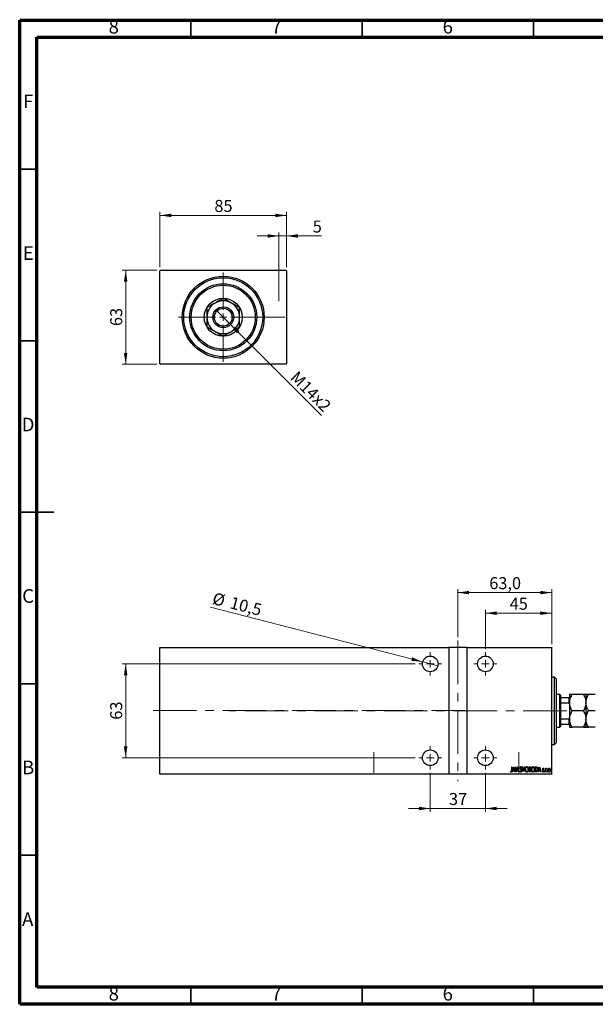
# Model space of a CAD drawing. Units: millimetres. Extents: x 15 to 415, y 5 to 292.
# Drawn here: x 15 to 183, y 5 to 292 of the extents above; entities that cross this region are included whole.
import ezdxf

# ---------------------------------------------------------------- set-up
doc = ezdxf.new("R2010")
doc.units = ezdxf.units.MM
doc.linetypes.add('CENTERX2', pattern=[20.32, 12.7, -2.54, 2.54, -2.54])
doc.styles.add('SLDTEXTSTYLE0', font='TXT', dxfattribs={"width": 0.75})
doc.dimstyles.new('SLDDIMSTYLE0', dxfattribs={"dimtxt": 3.5, "dimasz": 3.302, "dimexe": 0, "dimexo": 0.0625, "dimgap": 0.875, "dimtad": 1, "dimdec": 0, "dimlfac": 2.3, "dimrnd": 1e-09, "dimzin": 12, "dimdsep": 46, "dimtxsty": 'SLDTEXTSTYLE0', "dimsah": 1, "dimcen": 0.09, "dimadec": 0, "dimazin": 3, "dimtfac": 1, "dimtdec": 0, "dimtofl": 0, "dimtmove": 0, "dimatfit": 3, "dimfxl": 1, "dimfrac": 2, "dimtolj": 1, "dimtzin": 12, "dimarcsym": 0})
doc.dimstyles.new('SLDDIMSTYLE1', dxfattribs={"dimtxt": 3.5, "dimasz": 3.302, "dimexe": 0, "dimexo": 0.0625, "dimgap": 0.875, "dimtad": 1, "dimdec": 0, "dimlfac": 2.3, "dimrnd": 1e-09, "dimzin": 12, "dimdsep": 46, "dimtxsty": 'SLDTEXTSTYLE0', "dimsah": 1, "dimcen": 0.09, "dimadec": 0, "dimazin": 3, "dimtfac": 1, "dimtdec": 0, "dimtmove": 0, "dimatfit": 0, "dimfxl": 1, "dimfrac": 2, "dimtolj": 1, "dimtzin": 12, "dimarcsym": 0})
doc.dimstyles.new('SLDDIMSTYLE2', dxfattribs={"dimtxt": 3.5, "dimasz": 3.302, "dimexe": 0, "dimexo": 0.0625, "dimgap": 0.875, "dimtad": 1, "dimlfac": 2.3, "dimrnd": 1e-09, "dimzin": 12, "dimdsep": 46, "dimtxsty": 'SLDTEXTSTYLE0', "dimblk1": 'NONE', "dimsah": 1, "dimcen": 0, "dimadec": 0, "dimazin": 3, "dimtfac": 1, "dimtmove": 0, "dimatfit": 3, "dimldrblk": 'NONE', "dimfxl": 1, "dimfrac": 2, "dimtolj": 1, "dimtzin": 12, "dimarcsym": 0})
doc.dimstyles.new('SLDDIMSTYLE5', dxfattribs={"dimtxt": 3.5, "dimasz": 3.302, "dimexe": 0, "dimexo": 0.0625, "dimgap": 0.875, "dimtad": 1, "dimdec": 1, "dimlfac": 2.3, "dimrnd": 1e-09, "dimzin": 12, "dimdsep": 46, "dimtxsty": 'SLDTEXTSTYLE0', "dimsah": 1, "dimcen": 0.09, "dimadec": 0, "dimazin": 3, "dimtfac": 1, "dimtofl": 0, "dimtmove": 0, "dimatfit": 3, "dimfxl": 1, "dimfrac": 2, "dimtolj": 1, "dimtzin": 12, "dimarcsym": 0})
doc.dimstyles.new('SLDDIMSTYLE6', dxfattribs={"dimtxt": 3.5, "dimasz": 3.302, "dimexe": 0, "dimexo": 0.0625, "dimgap": 0.875, "dimtad": 1, "dimdec": 1, "dimlfac": 2.3, "dimrnd": 1e-09, "dimzin": 12, "dimdsep": 46, "dimtxsty": 'SLDTEXTSTYLE0', "dimblk1": 'NONE', "dimsah": 1, "dimcen": 0, "dimadec": 0, "dimazin": 3, "dimtfac": 1, "dimtdec": 1, "dimtmove": 0, "dimatfit": 3, "dimldrblk": 'NONE', "dimfxl": 1, "dimfrac": 2, "dimtolj": 1, "dimtzin": 12, "dimarcsym": 0})

# ---------------------------------------------------------------- blocks, each defined once
blk = doc.blocks.new('_D')
at = {"color": 7, "linetype": 'Continuous', "lineweight": 0}
for p, q in [((55.07, 219.06), (44.94, 219.06)), ((45.94, 191.67), (45.94, 219.06)), ((55.07, 191.67), (44.94, 191.67))]:
    blk.add_line(p, q, dxfattribs=at)
at = {"color": 7, "linetype": 'Continuous', "lineweight": 18}
for points in [[(45.94, 219.06), (45.43, 215.76), (46.45, 215.76)], [(45.94, 191.67), (46.45, 194.97), (45.43, 194.97)]]:
    blk.add_solid(points, dxfattribs=at)
at = {"color": 7, "linetype": 'Continuous', "lineweight": 18, "insert": (41.43, 202.78), "char_height": 3.5, "attachment_point": 1, "rotation": 90, "style": 'SLDTEXTSTYLE0'}
blk.add_mtext('63', dxfattribs=at)
blk = doc.blocks.new('_D_1')
at = {"color": 7, "linetype": 'Continuous', "lineweight": 0}
for p, q in [((55.94, 219.93), (55.94, 236.06)), ((92.9, 219.93), (92.9, 236.06)), ((55.94, 235.06), (92.9, 235.06))]:
    blk.add_line(p, q, dxfattribs=at)
at = {"color": 7, "linetype": 'Continuous', "lineweight": 18}
for points in [[(55.94, 235.06), (59.24, 234.55), (59.24, 235.57)], [(92.9, 235.06), (89.59, 235.57), (89.59, 234.55)]]:
    blk.add_solid(points, dxfattribs=at)
at = {"color": 7, "linetype": 'Continuous', "lineweight": 18, "insert": (71.83, 239.57), "char_height": 3.5, "attachment_point": 1, "style": 'SLDTEXTSTYLE0'}
blk.add_mtext('85', dxfattribs=at)
blk = doc.blocks.new('_D_2')
at = {"color": 7, "linetype": 'Continuous', "lineweight": 0}
for p, q in [((90.68, 210.06), (90.68, 230.06)), ((92.9, 219.93), (92.9, 230.06)), ((90.68, 229.06), (84.33, 229.06)), ((90.68, 229.06), (92.9, 229.06)), ((92.9, 229.06), (103.13, 229.06))]:
    blk.add_line(p, q, dxfattribs=at)
at = {"color": 7, "linetype": 'Continuous', "lineweight": 18}
for points in [[(90.68, 229.06), (87.38, 229.57), (87.38, 228.55)], [(92.9, 229.06), (96.2, 228.55), (96.2, 229.57)]]:
    blk.add_solid(points, dxfattribs=at)
at = {"color": 7, "linetype": 'Continuous', "lineweight": 18, "insert": (100.54, 233.57), "char_height": 3.5, "attachment_point": 1, "style": 'SLDTEXTSTYLE0'}
blk.add_mtext('5', dxfattribs=at)
blk = doc.blocks.new('_D_3')
at = {"color": 7, "linetype": 'Continuous', "lineweight": 0}
for q in [(72.4, 207.38), (103.08, 176.7)]:
    blk.add_line((76.43, 203.35), q, dxfattribs=at)
at = {"color": 7, "linetype": 'Continuous', "lineweight": 18}
blk.add_solid([(76.43, 203.35), (78.41, 200.66), (79.13, 201.37)], dxfattribs=at)
at = {"color": 7, "linetype": 'Continuous', "lineweight": 18, "insert": (96.17, 189.98), "char_height": 3.5, "attachment_point": 1, "rotation": 315, "style": 'SLDTEXTSTYLE0'}
blk.add_mtext('M14x2', dxfattribs=at)
blk = doc.blocks.new('_None')
blk = doc.blocks.new('SW_CENTERMARKSYMBOL_0')
at = {"color": 0, "linetype": 'Continuous', "lineweight": 18}
for p, q in [((0, 2.17), (0, 13.04)), ((-2.17, 0), (-13.04, 0)), ((0, 0), (-1.09, 0)), ((0, 0), (0, 1.09)), ((0, 0), (0, -1.09)), ((0, 0), (1.09, 0)), ((2.17, 0), (13.04, 0)), ((0, -2.17), (0, -13.04))]:
    blk.add_line(p, q, dxfattribs=at)
blk = doc.blocks.new('_D_15')
at = {"color": 7, "linetype": 'Continuous', "lineweight": 0}
for p, q in [((134.85, 72.52), (134.85, 61.1)), ((150.94, 72.52), (150.94, 61.1)), ((134.85, 62.1), (128.5, 62.1)), ((134.85, 62.1), (150.94, 62.1)), ((150.94, 62.1), (157.29, 62.1))]:
    blk.add_line(p, q, dxfattribs=at)
at = {"color": 7, "linetype": 'Continuous', "lineweight": 18}
for points in [[(134.85, 62.1), (131.55, 62.61), (131.55, 61.6)], [(150.94, 62.1), (154.24, 61.6), (154.24, 62.61)]]:
    blk.add_solid(points, dxfattribs=at)
at = {"color": 7, "linetype": 'Continuous', "lineweight": 18, "insert": (140.31, 66.62), "char_height": 3.5, "attachment_point": 1, "style": 'SLDTEXTSTYLE0'}
blk.add_mtext('37', dxfattribs=at)
blk = doc.blocks.new('_D_16')
at = {"color": 7, "linetype": 'Continuous', "lineweight": 0}
for p, q in [((130.48, 104.28), (44.94, 104.28)), ((45.94, 76.89), (45.94, 104.28)), ((130.48, 76.89), (44.94, 76.89))]:
    blk.add_line(p, q, dxfattribs=at)
at = {"color": 7, "linetype": 'Continuous', "lineweight": 18}
for points in [[(45.94, 104.28), (45.43, 100.98), (46.45, 100.98)], [(45.94, 76.89), (46.45, 80.19), (45.43, 80.19)]]:
    blk.add_solid(points, dxfattribs=at)
at = {"color": 7, "linetype": 'Continuous', "lineweight": 18, "insert": (41.43, 88), "char_height": 3.5, "attachment_point": 1, "rotation": 90, "style": 'SLDTEXTSTYLE0'}
blk.add_mtext('63', dxfattribs=at)
blk = doc.blocks.new('_D_17')
at = {"color": 7, "linetype": 'Continuous', "lineweight": 0}
for p, q in [((142.9, 112.06), (142.9, 126.06)), ((142.9, 125.06), (170.29, 125.06)), ((170.29, 110.06), (170.29, 126.06))]:
    blk.add_line(p, q, dxfattribs=at)
at = {"color": 7, "linetype": 'Continuous', "lineweight": 18}
for points in [[(142.9, 125.06), (146.2, 124.55), (146.2, 125.57)], [(170.29, 125.06), (166.99, 125.57), (166.99, 124.55)]]:
    blk.add_solid(points, dxfattribs=at)
at = {"color": 7, "linetype": 'Continuous', "lineweight": 18, "insert": (152.07, 129.57), "char_height": 3.5, "attachment_point": 1, "style": 'SLDTEXTSTYLE0'}
blk.add_mtext('63,0', dxfattribs=at)
blk = doc.blocks.new('_D_18')
at = {"color": 7, "linetype": 'Continuous', "lineweight": 0}
for p, q in [((150.94, 108.65), (150.94, 120.06)), ((150.94, 119.06), (170.29, 119.06)), ((170.29, 110.06), (170.29, 120.06))]:
    blk.add_line(p, q, dxfattribs=at)
at = {"color": 7, "linetype": 'Continuous', "lineweight": 18}
for points in [[(150.94, 119.06), (154.24, 118.55), (154.24, 119.57)], [(170.29, 119.06), (166.99, 119.57), (166.99, 118.55)]]:
    blk.add_solid(points, dxfattribs=at)
at = {"color": 7, "linetype": 'Continuous', "lineweight": 18, "insert": (158.03, 123.57), "char_height": 3.5, "attachment_point": 1, "style": 'SLDTEXTSTYLE0'}
blk.add_mtext('45', dxfattribs=at)
blk = doc.blocks.new('_D_19')
at = {"color": 7, "linetype": 'Continuous', "lineweight": 0}
for q in [(70.73, 120.83), (137.06, 103.71)]:
    blk.add_line((132.64, 104.85), q, dxfattribs=at)
at = {"color": 7, "linetype": 'Continuous', "lineweight": 18}
blk.add_solid([(132.64, 104.85), (129.57, 106.17), (129.32, 105.18)], dxfattribs=at)
at = {"color": 7, "linetype": 'Continuous', "lineweight": 18, "char_height": 3.5, "attachment_point": 1, "rotation": 345.5209, "style": 'SLDTEXTSTYLE0'}
for s, insert in [('%%c', (71.86, 125.2)), ('10,5', (76.99, 123.93))]:
    blk.add_mtext(s, dxfattribs=dict(at, insert=insert))
blk = doc.blocks.new('SW_CENTERMARKSYMBOL_3')
at = {"color": 0, "linetype": 'Continuous', "lineweight": 18}
for p, q in [((0, 2.17), (0, 3.37)), ((-2.17, 0), (-3.37, 0)), ((0, 0), (-1.09, 0)), ((0, 0), (0, 1.09)), ((0, 0), (0, -1.09)), ((0, 0), (1.09, 0)), ((2.17, 0), (3.37, 0)), ((0, -2.17), (0, -3.37))]:
    blk.add_line(p, q, dxfattribs=at)
blk = doc.blocks.new('SW_CENTERMARKSYMBOL_4')
at = {"color": 0, "linetype": 'Continuous', "lineweight": 18}
for p, q in [((0, 2.17), (0, 3.37)), ((-2.17, 0), (-3.37, 0)), ((0, 0), (-1.09, 0)), ((0, 0), (0, 1.09)), ((0, 0), (0, -1.09)), ((0, 0), (1.09, 0)), ((2.17, 0), (3.37, 0)), ((0, -2.17), (0, -3.37))]:
    blk.add_line(p, q, dxfattribs=at)
blk = doc.blocks.new('SW_CENTERMARKSYMBOL_5')
at = {"color": 0, "linetype": 'Continuous', "lineweight": 18}
for p, q in [((0, 2.17), (0, 3.37)), ((-2.17, 0), (-3.37, 0)), ((0, 0), (-1.09, 0)), ((0, 0), (0, 1.09)), ((0, 0), (0, -1.09)), ((0, 0), (1.09, 0)), ((2.17, 0), (3.37, 0)), ((0, -2.17), (0, -3.37))]:
    blk.add_line(p, q, dxfattribs=at)
blk = doc.blocks.new('SW_CENTERMARKSYMBOL_6')
at = {"color": 0, "linetype": 'Continuous', "lineweight": 18}
for p, q in [((0, 2.17), (0, 3.37)), ((-2.17, 0), (-3.37, 0)), ((0, 0), (-1.09, 0)), ((0, 0), (0, 1.09)), ((0, 0), (0, -1.09)), ((0, 0), (1.09, 0)), ((2.17, 0), (3.37, 0)), ((0, -2.17), (0, -3.37))]:
    blk.add_line(p, q, dxfattribs=at)

msp = doc.modelspace()

# ---------------------------------------------------------------- linework, layer by layer
at = {"color": 7, "linetype": 'Continuous', "lineweight": 70}
for p, q in [((15, 5), (15, 292)), ((15, 292), (415, 292)), ((20, 10), (20, 287)), ((20, 287), (410, 287)), ((410, 10), (20, 10)), ((415, 5), (15, 5))]:
    msp.add_line(p, q, dxfattribs=at)
at = {"color": 7, "linetype": 'Continuous', "lineweight": 35}
for p, q in [((65, 287), (65, 292)), ((115, 287), (115, 292)), ((165, 287), (165, 292)), ((20, 248.5), (15, 248.5)), ((20, 198.5), (15, 198.5)), ((14.999, 148.5), (25.001, 148.5)), ((20, 148.5), (15, 148.5)), ((20, 98.5), (15, 98.5)), ((20, 48.5), (15, 48.5)), ((65, 10), (65, 5)), ((115, 10), (115, 5)), ((165, 10), (165, 5))]:
    msp.add_line(p, q, dxfattribs=at)
at = {"color": 7, "linetype": 'Continuous', "lineweight": 25}
for p, q in [((56.0704, 219.06), (55.94, 218.9296)), ((55.94, 191.7991), (55.94, 218.9296)), ((56.0704, 219.06), (92.7661, 219.06)), ((92.8965, 218.9296), (92.7661, 219.06)), ((92.8965, 218.9296), (92.8965, 191.7991)), ((55.94, 191.7991), (56.0704, 191.6687)), ((92.7661, 191.6687), (56.0704, 191.6687)), ((92.7661, 191.6687), (92.8965, 191.7991)), ((55.94, 109.06), (140.2878, 109.06)), ((55.94, 108.9296), (55.94, 109.06)), ((140.2878, 108.9296), (55.94, 108.9296)), ((55.94, 72.2339), (55.94, 108.9296)), ((140.2878, 109.06), (140.2878, 108.9296)), ((145.5052, 109.06), (140.2878, 109.06)), ((140.2878, 108.9296), (140.2878, 72.2339)), ((145.5052, 109.06), (170.2878, 109.06)), ((145.5052, 108.9296), (145.5052, 109.06)), ((145.5052, 108.9296), (145.5052, 72.2339)), ((170.2878, 108.9296), (145.5052, 108.9296)), ((170.2878, 109.06), (170.2878, 108.9296)), ((170.2878, 72.2339), (170.2878, 108.9296)), ((171.1574, 100.3643), (170.2878, 100.3643)), ((171.5922, 99.9296), (171.1574, 100.3643)), ((171.1574, 80.7991), (171.1574, 100.3643)), ((171.5922, 99.9296), (171.5922, 81.251)), ((172.6791, 95.3643), (171.5922, 95.3643)), ((172.8965, 95.147), (172.6791, 95.3643)), ((172.6791, 85.7991), (172.6791, 95.3643)), ((172.8965, 95.147), (172.8965, 94.4948)), ((175.5052, 95.3643), (175.5052, 92.973)), ((179.548, 95.3643), (176.2451, 95.3643)), ((180.2878, 95.3643), (180.2878, 92.973)), ((183.0262, 95.3643), (181.0277, 95.3643)), ((172.8965, 94.4948), (172.8965, 92.9332)), ((172.8965, 94.4948), (175.3748, 94.4948)), ((172.8965, 92.9332), (172.8965, 88.2303)), ((172.8965, 92.9332), (175.3748, 92.9332)), ((175.3748, 92.9332), (175.3748, 94.4948)), ((175.3748, 94.4948), (175.5052, 94.4948)), ((175.5052, 92.6687), (175.3748, 92.9332)), ((175.5052, 92.973), (175.5052, 88.1904)), ((180.2878, 92.973), (180.2878, 88.1904)), ((179.548, 90.5817), (176.2451, 90.5817)), ((183.0262, 90.5817), (181.0277, 90.5817)), ((172.8965, 88.2303), (172.8965, 86.6687)), ((172.8965, 88.2303), (175.3748, 88.2303)), ((172.8965, 86.6687), (172.8965, 86.0165)), ((172.8965, 86.6687), (175.3748, 86.6687)), ((175.3748, 88.2303), (175.5052, 88.4948)), ((175.3748, 86.6687), (175.3748, 88.2303)), ((175.5052, 86.6687), (175.3748, 86.6687)), ((175.5052, 88.1904), (175.5052, 85.7991)), ((180.2878, 88.1904), (180.2878, 85.7991)), ((171.5922, 85.7991), (172.6791, 85.7991)), ((172.6791, 85.7991), (172.8965, 86.0165)), ((179.548, 85.7991), (176.2451, 85.7991)), ((183.0262, 85.7991), (181.0277, 85.7991)), ((170.2878, 80.7991), (171.1574, 80.7991)), ((171.1574, 80.7991), (171.5922, 81.2339)), ((171.5922, 81.251), (171.5922, 81.2339)), ((55.94, 72.2339), (140.2878, 72.2339)), ((55.94, 72.1035), (55.94, 72.2339)), ((140.2878, 72.1035), (55.94, 72.1035)), ((140.2878, 72.2339), (140.2878, 72.1035)), ((145.5052, 72.1035), (140.2878, 72.1035)), ((145.5052, 72.2339), (170.2878, 72.2339)), ((145.5052, 72.1035), (145.5052, 72.2339)), ((170.2878, 72.1035), (145.5052, 72.1035)), ((158.27, 72.8922), (158.3175, 73.0093)), ((158.6212, 74.2774), (158.6992, 74.2774)), ((158.6212, 73.265), (158.6212, 74.2774)), ((158.6992, 74.2774), (158.6992, 73.2498)), ((158.8553, 72.7557), (159.2455, 74.2774)), ((158.9403, 72.7557), (158.8553, 72.7557)), ((159.0653, 73.2434), (158.9403, 72.7557)), ((159.4451, 73.2434), (159.0653, 73.2434)), ((159.2552, 73.9841), (159.1052, 73.3995)), ((159.1052, 73.3995), (159.4052, 73.3995)), ((159.2455, 74.2774), (159.265, 74.2774)), ((159.4052, 73.3995), (159.2552, 73.9841)), ((159.265, 74.2774), (159.6552, 72.7557)), ((159.5701, 72.7557), (159.4451, 73.2434)), ((159.6552, 72.7557), (159.5701, 72.7557)), ((159.8503, 74.2774), (159.8667, 74.2774)), ((159.8503, 72.7557), (159.8503, 74.2774)), ((159.9283, 72.7557), (159.8503, 72.7557)), ((159.8667, 74.2774), (160.4551, 73.0779)), ((159.9283, 73.9524), (159.9283, 72.7557)), ((160.5154, 72.7557), (159.9283, 73.9524)), ((160.4551, 74.2774), (160.5331, 74.2774)), ((160.4551, 73.0779), (160.4551, 74.2774)), ((160.5331, 72.7557), (160.5154, 72.7557)), ((160.5331, 74.2774), (160.5331, 72.7557)), ((161.0208, 73.0492), (161.097, 73.1263)), ((161.5281, 74.0588), (161.4549, 73.9652)), ((161.6646, 74.2774), (161.7497, 74.2774)), ((162.0548, 72.7557), (161.6646, 74.2774)), ((161.7497, 74.2774), (162.0646, 73.0489)), ((162.0743, 72.7557), (162.0548, 72.7557)), ((162.0646, 73.0489), (162.3795, 74.2774)), ((162.4645, 74.2774), (162.0743, 72.7557)), ((162.3795, 74.2774), (162.4645, 74.2774)), ((163.6936, 74.2774), (163.8643, 74.2774)), ((163.6936, 72.7557), (163.6936, 74.2774)), ((163.9351, 72.7557), (163.6936, 72.7557)), ((163.8787, 74.1213), (163.7717, 74.1213)), ((163.7717, 74.1213), (163.7717, 73.6336)), ((163.7717, 73.6336), (163.8247, 73.6336)), ((163.8238, 73.4775), (163.7717, 73.4775)), ((163.7717, 73.4775), (163.7717, 72.9117)), ((163.7717, 72.9117), (163.8872, 72.9117)), ((165.4885, 74.2774), (165.6711, 74.2774)), ((165.4885, 72.7557), (165.4885, 74.2774)), ((165.7686, 72.7557), (165.4885, 72.7557)), ((165.6305, 74.1213), (165.5665, 74.1213)), ((165.5665, 74.1213), (165.5665, 72.9117)), ((165.5665, 72.9117), (165.6714, 72.9117)), ((166.3274, 72.7557), (166.7176, 74.2774)), ((166.4125, 72.7557), (166.3274, 72.7557)), ((166.5374, 73.2434), (166.4125, 72.7557)), ((166.9173, 73.2434), (166.5374, 73.2434)), ((166.7273, 73.9841), (166.5774, 73.3995)), ((166.5774, 73.3995), (166.8773, 73.3995)), ((166.7176, 74.2774), (166.7371, 74.2774)), ((166.8773, 73.3995), (166.7273, 73.9841)), ((166.7371, 74.2774), (167.1273, 72.7557)), ((167.0422, 72.7557), (166.9173, 73.2434)), ((167.1273, 72.7557), (167.0422, 72.7557)), ((167.5955, 72.8867), (167.6492, 72.9898)), ((167.9857, 73.729), (167.9308, 73.6336)), ((168.4539, 73.8677), (168.532, 73.8677)), ((168.4539, 72.7557), (168.4539, 73.8677)), ((168.532, 72.7557), (168.4539, 72.7557)), ((168.532, 73.8677), (168.532, 73.704)), ((168.532, 73.1294), (168.532, 72.7557)), ((168.7856, 73.8491), (168.7411, 73.7308)), ((170.2878, 72.2339), (170.2878, 72.1035))]:
    msp.add_line(p, q, dxfattribs=at)
at = {"color": 7, "linetype": 'CENTERX2', "lineweight": 18}
for p, q in [((92.4617, 205.3643), (86.5052, 205.3643)), ((142.8965, 111.06), (142.8965, 70.1035)), ((53.94, 90.647), (144.8965, 90.647)), ((174.6791, 90.5817), (76.1139, 90.5817)), ((118.3313, 78.4948), (118.3313, 72.5383)), ((160.7226, 72.5383), (160.7226, 78.4948))]:
    msp.add_line(p, q, dxfattribs=at)
at = {"color": 7, "linetype": 'Continuous', "lineweight": 25}
for centre, radius in [((74.4183, 205.3643), 11.9565), ((74.4183, 205.3643), 11.5217), ((74.4183, 205.3643), 9.7826), ((74.4183, 205.3643), 9.3478), ((74.4183, 205.3643), 5.5435), ((74.4183, 205.3643), 3.0435), ((74.4183, 205.3643), 2.6087), ((134.853, 104.2774), 2.2826), ((150.94, 104.2774), 2.2826), ((134.853, 76.8861), 2.2826), ((150.94, 76.8861), 2.2826)]:
    msp.add_circle(centre, radius, dxfattribs=at)
for start, end in [(60, 120), (120, 180), (0, 60), (180, 240), (300, 0), (240, 300)]:
    msp.add_arc((74.4183, 205.3643), 4.7826, start, end, dxfattribs=at)
for points, knots in [([(74.4183, 210.8868), (74.0908, 210.6978), (73.4248, 210.3133), (72.5991, 209.8365), (72.1271, 209.564), (72.027, 209.5062)], [0, 0, 0, 0, 0.43238552, 0.87955491, 1, 1, 1, 1]), ([(76.8096, 209.5062), (76.6017, 209.6262), (76.1818, 209.8687), (75.3654, 210.34), (74.7949, 210.6694), (74.4183, 210.8868)], [0, 0, 0, 0, 0.24970647, 0.50462385, 1, 1, 1, 1]), ([(72.027, 209.5062), (71.8191, 209.3862), (71.3992, 209.1437), (70.5828, 208.6724), (70.0123, 208.3431), (69.6357, 208.1256)], [0, 0, 0, 0, 0.24970647, 0.50462385, 1, 1, 1, 1]), ([(69.6357, 208.1256), (69.6357, 207.891), (69.6357, 207.3444), (69.6357, 206.4231), (69.6357, 205.7211), (69.6357, 205.3643)], [0, 0, 0, 0, 0.27002626, 0.6290067, 1, 1, 1, 1]), ([(79.2009, 208.1256), (78.8734, 208.3146), (78.2074, 208.6992), (77.3817, 209.1759), (76.9097, 209.4484), (76.8096, 209.5062)], [0, 0, 0, 0, 0.432385518, 0.879554909, 1, 1, 1, 1]), ([(79.2009, 205.3643), (79.2009, 205.3778), (79.2009, 205.7434), (79.2009, 206.4759), (79.2009, 207.3815), (79.2009, 207.9191), (79.2009, 208.1256)], [0, 0, 0, 0, 0.01401178, 0.38057182, 0.76199196, 1, 1, 1, 1]), ([(69.6357, 205.3643), (69.6357, 205.3509), (69.6357, 204.9853), (69.6357, 204.2528), (69.6357, 203.3472), (69.6357, 202.8096), (69.6357, 202.6031)], [0, 0, 0, 0, 0.01401178, 0.38057182, 0.76199196, 1, 1, 1, 1]), ([(79.2009, 202.6031), (79.2009, 202.8377), (79.2009, 203.3843), (79.2009, 204.3056), (79.2009, 205.0076), (79.2009, 205.3643)], [0, 0, 0, 0, 0.27002626, 0.6290067, 1, 1, 1, 1]), ([(69.6357, 202.6031), (69.9631, 202.4141), (70.6291, 202.0295), (71.4549, 201.5528), (71.9268, 201.2803), (72.027, 201.2225)], [0, 0, 0, 0, 0.432385518, 0.879554909, 1, 1, 1, 1]), ([(72.027, 201.2225), (72.2348, 201.1025), (72.6548, 200.86), (73.4711, 200.3887), (74.0416, 200.0593), (74.4183, 199.8419)], [0, 0, 0, 0, 0.24970647, 0.50462385, 1, 1, 1, 1]), ([(74.4183, 199.8419), (74.7457, 200.0309), (75.4117, 200.4154), (76.2375, 200.8922), (76.7094, 201.1647), (76.8096, 201.2225)], [0, 0, 0, 0, 0.432385518, 0.879554909, 1, 1, 1, 1]), ([(76.8096, 201.2225), (77.0174, 201.3425), (77.4374, 201.5849), (78.2537, 202.0563), (78.8242, 202.3856), (79.2009, 202.6031)], [0, 0, 0, 0, 0.24970647, 0.50462385, 1, 1, 1, 1]), ([(175.5052, 92.973), (175.5161, 93.1809), (175.538, 93.6008), (175.7514, 94.4172), (176.0488, 94.9877), (176.2451, 95.3643)], [0, 0, 0, 0, 0.24970647, 0.50462385, 1, 1, 1, 1]), ([(176.2451, 95.3643), (176.1889, 95.3643), (175.993, 95.3643), (175.7163, 95.3643), (175.5298, 95.3643), (175.5118, 95.3643), (175.5052, 95.3643)], [0, 0, 0, 0, 0.13378988, 0.46640284, 0.80624299, 1, 1, 1, 1]), ([(179.548, 95.3643), (179.7208, 95.0369), (180.0723, 94.3709), (180.2726, 93.5451), (180.2852, 93.0732), (180.2878, 92.973)], [0, 0, 0, 0, 0.43238552, 0.87955491, 1, 1, 1, 1]), ([(180.2878, 95.3643), (180.2777, 95.3643), (180.2572, 95.3643), (180.0505, 95.3643), (179.7505, 95.3643), (179.548, 95.3643)], [0, 0, 0, 0, 0.24152366, 0.48778605, 1, 1, 1, 1]), ([(180.2878, 92.973), (180.2987, 93.1809), (180.3206, 93.6008), (180.534, 94.4172), (180.8314, 94.9877), (181.0277, 95.3643)], [0, 0, 0, 0, 0.24970647, 0.50462385, 1, 1, 1, 1]), ([(181.0277, 95.3643), (180.9174, 95.3643), (180.6604, 95.3643), (180.3591, 95.3643), (180.3118, 95.3643), (180.2878, 95.3643)], [0, 0, 0, 0, 0.27002626, 0.6290067, 1, 1, 1, 1]), ([(176.2451, 90.5817), (176.0723, 90.9092), (175.7207, 91.5752), (175.5205, 92.4009), (175.5079, 92.8729), (175.5052, 92.973)], [0, 0, 0, 0, 0.432385518, 0.879554909, 1, 1, 1, 1]), ([(180.2878, 92.973), (180.277, 92.7652), (180.2551, 92.3452), (180.0416, 91.5289), (179.7443, 90.9584), (179.548, 90.5817)], [0, 0, 0, 0, 0.24970647, 0.50462385, 1, 1, 1, 1]), ([(181.0277, 90.5817), (180.8549, 90.9092), (180.5033, 91.5752), (180.3031, 92.4009), (180.2905, 92.8729), (180.2878, 92.973)], [0, 0, 0, 0, 0.43238552, 0.87955491, 1, 1, 1, 1]), ([(175.5052, 88.1904), (175.5161, 88.3983), (175.538, 88.8182), (175.7514, 89.6346), (176.0488, 90.2051), (176.2451, 90.5817)], [0, 0, 0, 0, 0.249706467, 0.50462385, 1, 1, 1, 1]), ([(179.548, 90.5817), (179.7208, 90.2543), (180.0723, 89.5883), (180.2726, 88.7625), (180.2852, 88.2906), (180.2878, 88.1904)], [0, 0, 0, 0, 0.43238552, 0.87955491, 1, 1, 1, 1]), ([(180.2878, 88.1904), (180.2987, 88.3983), (180.3206, 88.8182), (180.534, 89.6346), (180.8314, 90.2051), (181.0277, 90.5817)], [0, 0, 0, 0, 0.24970647, 0.50462385, 1, 1, 1, 1]), ([(176.2451, 85.7991), (176.0723, 86.1266), (175.7207, 86.7926), (175.5205, 87.6183), (175.5079, 88.0903), (175.5052, 88.1904)], [0, 0, 0, 0, 0.43238552, 0.87955491, 1, 1, 1, 1]), ([(180.2878, 88.1904), (180.277, 87.9826), (180.2551, 87.5626), (180.0416, 86.7463), (179.7443, 86.1758), (179.548, 85.7991)], [0, 0, 0, 0, 0.24970647, 0.50462385, 1, 1, 1, 1]), ([(181.0277, 85.7991), (180.8549, 86.1266), (180.5033, 86.7926), (180.3031, 87.6183), (180.2905, 88.0903), (180.2878, 88.1904)], [0, 0, 0, 0, 0.432385518, 0.879554909, 1, 1, 1, 1]), ([(175.5052, 85.7991), (175.5151, 85.7991), (175.535, 85.7991), (175.6929, 85.7991), (175.9273, 85.7991), (176.1388, 85.7991), (176.2451, 85.7991)], [0, 0, 0, 0, 0.241382281, 0.487500518, 0.742468907, 1, 1, 1, 1]), ([(179.548, 85.7991), (179.6042, 85.7991), (179.8001, 85.7991), (180.0767, 85.7991), (180.2633, 85.7991), (180.2813, 85.7991), (180.2878, 85.7991)], [0, 0, 0, 0, 0.13378988, 0.46640284, 0.80624299, 1, 1, 1, 1]), ([(180.2878, 85.7991), (180.2879, 85.7991), (180.2889, 85.7991), (180.3802, 85.7991), (180.6739, 85.7991), (180.9295, 85.7991), (181.0277, 85.7991)], [0, 0, 0, 0, 0.01401178, 0.38057182, 0.76199196, 1, 1, 1, 1]), ([(158.4883, 72.7166), (158.4612, 72.7215), (158.4068, 72.7313), (158.3329, 72.7992), (158.2939, 72.8569), (158.27, 72.8922)], [0, 0, 0, 0, 0.27838077, 0.5586592, 1, 1, 1, 1]), ([(158.3175, 73.0093), (158.3376, 72.9861), (158.3735, 72.9446), (158.4159, 72.9099), (158.4346, 72.8947)], [0, 0, 0, 0, 0.5601341, 1, 1, 1, 1]), ([(158.4346, 72.8947), (158.4449, 72.888), (158.4632, 72.876), (158.4848, 72.8737), (158.4943, 72.8727)], [0, 0, 0, 0, 0.56037899, 1, 1, 1, 1]), ([(158.6992, 73.2498), (158.7013, 73.1438), (158.7045, 72.9851), (158.6444, 72.8073), (158.5679, 72.728), (158.5148, 72.7204), (158.4883, 72.7166)], [0, 0, 0, 0, 0.50167398, 0.750821769, 0.875633038, 1, 1, 1, 1]), ([(158.4943, 72.8727), (158.5126, 72.8774), (158.5495, 72.8867), (158.5944, 72.9506), (158.6245, 73.0782), (158.6225, 73.1902), (158.6212, 73.265)], [0, 0, 0, 0, 0.12337632, 0.24837406, 0.49799433, 1, 1, 1, 1]), ([(161.2924, 72.7166), (161.2504, 72.7274), (161.1656, 72.749), (161.0786, 72.8839), (161.0428, 72.9864), (161.0208, 73.0492)], [0, 0, 0, 0, 0.2764904, 0.55718988, 1, 1, 1, 1]), ([(161.0794, 73.9613), (161.0857, 74.0383), (161.0953, 74.1538), (161.1735, 74.2655), (161.2376, 74.3098), (161.2758, 74.3142), (161.2949, 74.3164)], [0, 0, 0, 0, 0.49935234, 0.74933738, 0.87474309, 1, 1, 1, 1]), ([(161.1293, 73.7296), (161.1131, 73.7714), (161.084, 73.8462), (161.0808, 73.9261), (161.0794, 73.9613)], [0, 0, 0, 0, 0.55974952, 1, 1, 1, 1]), ([(161.097, 73.1263), (161.119, 73.0674), (161.1496, 72.9854), (161.2206, 72.8918), (161.2696, 72.879), (161.294, 72.8727)], [0, 0, 0, 0, 0.56179554, 0.7823694, 1, 1, 1, 1]), ([(161.276, 73.5226), (161.2457, 73.5592), (161.1916, 73.6246), (161.1484, 73.6975), (161.1293, 73.7296)], [0, 0, 0, 0, 0.56029132, 1, 1, 1, 1]), ([(161.2851, 74.1603), (161.2744, 74.1595), (161.2529, 74.1579), (161.215, 74.1363), (161.168, 74.0754), (161.1616, 74.0107), (161.1574, 73.9677)], [0, 0, 0, 0, 0.12557432, 0.25150685, 0.50145772, 1, 1, 1, 1]), ([(161.1574, 73.9677), (161.1606, 73.9285), (161.1663, 73.8586), (161.201, 73.7978), (161.2162, 73.7711)], [0, 0, 0, 0, 0.55946182, 1, 1, 1, 1]), ([(161.2162, 73.7711), (161.2381, 73.7423), (161.2771, 73.6909), (161.3184, 73.6414), (161.3366, 73.6196)], [0, 0, 0, 0, 0.55993166, 1, 1, 1, 1]), ([(161.4375, 73.28), (161.4115, 73.328), (161.3649, 73.4138), (161.3031, 73.4893), (161.276, 73.5226)], [0, 0, 0, 0, 0.5596626, 1, 1, 1, 1]), ([(161.4549, 73.9652), (161.4346, 74.0117), (161.4064, 74.0763), (161.3451, 74.1483), (161.305, 74.1563), (161.2851, 74.1603)], [0, 0, 0, 0, 0.56186521, 0.78176315, 1, 1, 1, 1]), ([(161.5476, 73.1285), (161.5379, 73.0396), (161.5233, 72.9061), (161.4336, 72.7756), (161.3591, 72.7241), (161.3146, 72.7191), (161.2924, 72.7166)], [0, 0, 0, 0, 0.4989333, 0.74944517, 0.87484302, 1, 1, 1, 1]), ([(161.294, 72.8727), (161.3083, 72.8741), (161.3371, 72.877), (161.3874, 72.9065), (161.4544, 72.985), (161.4635, 73.0724), (161.4695, 73.1306)], [0, 0, 0, 0, 0.12544271, 0.25110805, 0.50122462, 1, 1, 1, 1]), ([(161.2949, 74.3164), (161.3288, 74.3082), (161.3969, 74.2918), (161.4714, 74.1875), (161.5065, 74.1077), (161.5281, 74.0588)], [0, 0, 0, 0, 0.27711437, 0.55752173, 1, 1, 1, 1]), ([(161.3366, 73.6196), (161.4013, 73.538), (161.5165, 73.3924), (161.5381, 73.209), (161.5476, 73.1285)], [0, 0, 0, 0, 0.560522543, 1, 1, 1, 1]), ([(161.4695, 73.1306), (161.4678, 73.1594), (161.4646, 73.2109), (161.4458, 73.2589), (161.4375, 73.28)], [0, 0, 0, 0, 0.55979432, 1, 1, 1, 1]), ([(162.5816, 73.5098), (162.5964, 73.6806), (162.6186, 73.9367), (162.7799, 74.192), (162.9168, 74.299), (163.0017, 74.3106), (163.044, 74.3164)], [0, 0, 0, 0, 0.49981861, 0.7498787, 0.87516658, 1, 1, 1, 1]), ([(163.0513, 72.7166), (163.0091, 72.7216), (162.9245, 72.7314), (162.7849, 72.8334), (162.621, 73.0859), (162.5973, 73.3403), (162.5816, 73.5098)], [0, 0, 0, 0, 0.12508657, 0.25035021, 0.5006987, 1, 1, 1, 1]), ([(163.048, 74.1603), (163.0134, 74.1557), (162.9442, 74.1465), (162.8308, 74.0623), (162.6897, 73.8599), (162.6717, 73.6502), (162.6596, 73.5104)], [0, 0, 0, 0, 0.124954665, 0.250335515, 0.500471875, 1, 1, 1, 1]), ([(162.6596, 73.5104), (162.6728, 73.3728), (162.6925, 73.1662), (162.8309, 72.965), (162.9451, 72.8842), (163.0137, 72.8766), (163.048, 72.8727)], [0, 0, 0, 0, 0.49911603, 0.74954189, 0.87484442, 1, 1, 1, 1]), ([(163.044, 74.3164), (163.0868, 74.3118), (163.1723, 74.3025), (163.3142, 74.2008), (163.4806, 73.9458), (163.5031, 73.6885), (163.518, 73.5171)], [0, 0, 0, 0, 0.12513712, 0.25038887, 0.50061598, 1, 1, 1, 1]), ([(163.44, 73.5174), (163.4279, 73.6567), (163.4097, 73.8658), (163.2656, 74.0653), (163.1513, 74.1471), (163.0824, 74.1559), (163.048, 74.1603)], [0, 0, 0, 0, 0.49933584, 0.7495692, 0.87498062, 1, 1, 1, 1]), ([(163.048, 72.8727), (163.0826, 72.8768), (163.1518, 72.8851), (163.268, 72.9654), (163.4105, 73.1679), (163.4282, 73.3777), (163.44, 73.5174)], [0, 0, 0, 0, 0.12504906, 0.25041534, 0.5004166, 1, 1, 1, 1]), ([(163.518, 73.5171), (163.5026, 73.3469), (163.4795, 73.0914), (163.3174, 72.8367), (163.1787, 72.7322), (163.0937, 72.7218), (163.0513, 72.7166)], [0, 0, 0, 0, 0.49939492, 0.74973759, 0.87498884, 1, 1, 1, 1]), ([(163.9881, 73.4595), (163.9578, 73.466), (163.9036, 73.4777), (163.8482, 73.4776), (163.8238, 73.4775)], [0, 0, 0, 0, 0.55924353, 1, 1, 1, 1]), ([(163.8247, 73.6336), (163.8639, 73.6342), (163.9417, 73.6353), (164.0504, 73.7363), (164.059, 73.8363), (164.0643, 73.8976)], [0, 0, 0, 0, 0.282008094, 0.559625501, 1, 1, 1, 1]), ([(163.8643, 74.2774), (163.9097, 74.2745), (163.9777, 74.2702), (164.0495, 74.2142), (164.1242, 74.1032), (164.1343, 73.9904), (164.1423, 73.9003)], [0, 0, 0, 0, 0.24997088, 0.37536857, 0.50110261, 1, 1, 1, 1]), ([(164.0643, 73.8976), (164.0627, 73.9285), (164.0595, 73.9903), (164.0226, 74.0726), (163.952, 74.117), (163.9031, 74.1199), (163.8787, 74.1213)], [0, 0, 0, 0, 0.28102249, 0.56057797, 0.77964949, 1, 1, 1, 1]), ([(163.8872, 72.9117), (163.9284, 72.9123), (164.0101, 72.9134), (164.1246, 73.0188), (164.1356, 73.1235), (164.1423, 73.1876)], [0, 0, 0, 0, 0.28204065, 0.55997715, 1, 1, 1, 1]), ([(164.2204, 73.1876), (164.2111, 73.0911), (164.1972, 72.9464), (164.0932, 72.8073), (164.0071, 72.7614), (163.9591, 72.7576), (163.9351, 72.7557)], [0, 0, 0, 0, 0.49909469, 0.74899094, 0.87444953, 1, 1, 1, 1]), ([(164.1423, 73.1876), (164.135, 73.2501), (164.1247, 73.3375), (164.0539, 73.4266), (164.01, 73.4486), (163.9881, 73.4595)], [0, 0, 0, 0, 0.55800999, 0.77911529, 1, 1, 1, 1]), ([(164.1423, 73.9003), (164.1396, 73.8344), (164.1347, 73.7169), (164.0701, 73.6194), (164.0417, 73.5766)], [0, 0, 0, 0, 0.5610148, 1, 1, 1, 1]), ([(164.0417, 73.5766), (164.076, 73.5517), (164.1445, 73.5018), (164.2078, 73.3607), (164.2156, 73.2533), (164.2204, 73.1876)], [0, 0, 0, 0, 0.27960802, 0.55972364, 1, 1, 1, 1]), ([(164.3765, 73.5098), (164.3913, 73.6806), (164.4135, 73.9367), (164.5748, 74.192), (164.7117, 74.299), (164.7965, 74.3106), (164.8389, 74.3164)], [0, 0, 0, 0, 0.49981861, 0.7498787, 0.87516658, 1, 1, 1, 1]), ([(164.8462, 72.7166), (164.8039, 72.7216), (164.7194, 72.7314), (164.5797, 72.8334), (164.4159, 73.0859), (164.3922, 73.3403), (164.3765, 73.5098)], [0, 0, 0, 0, 0.12508657, 0.25035021, 0.5006987, 1, 1, 1, 1]), ([(164.8429, 74.1603), (164.8083, 74.1557), (164.7391, 74.1465), (164.6257, 74.0623), (164.4846, 73.8599), (164.4665, 73.6502), (164.4545, 73.5104)], [0, 0, 0, 0, 0.124954665, 0.250335515, 0.500471875, 1, 1, 1, 1]), ([(164.4545, 73.5104), (164.4676, 73.3728), (164.4874, 73.1662), (164.6257, 72.965), (164.74, 72.8842), (164.8086, 72.8766), (164.8429, 72.8727)], [0, 0, 0, 0, 0.49911603, 0.74954189, 0.87484442, 1, 1, 1, 1]), ([(164.8389, 74.3164), (164.8816, 74.3118), (164.9671, 74.3025), (165.1091, 74.2008), (165.2755, 73.9458), (165.2979, 73.6885), (165.3129, 73.5171)], [0, 0, 0, 0, 0.12513712, 0.25038887, 0.50061598, 1, 1, 1, 1]), ([(165.2349, 73.5174), (165.2227, 73.6567), (165.2045, 73.8658), (165.0604, 74.0653), (164.9462, 74.1471), (164.8773, 74.1559), (164.8429, 74.1603)], [0, 0, 0, 0, 0.499335836, 0.749569202, 0.874980625, 1, 1, 1, 1]), ([(164.8429, 72.8727), (164.8774, 72.8768), (164.9467, 72.8851), (165.0629, 72.9654), (165.2053, 73.1679), (165.2231, 73.3777), (165.2349, 73.5174)], [0, 0, 0, 0, 0.12504906, 0.25041534, 0.5004166, 1, 1, 1, 1]), ([(165.3129, 73.5171), (165.2975, 73.3469), (165.2744, 73.0914), (165.1123, 72.8367), (164.9735, 72.7322), (164.8886, 72.7218), (164.8462, 72.7166)], [0, 0, 0, 0, 0.49939492, 0.74973759, 0.87498884, 1, 1, 1, 1]), ([(165.9113, 74.0786), (165.86, 74.0938), (165.7682, 74.121), (165.6727, 74.1212), (165.6305, 74.1213)], [0, 0, 0, 0, 0.55883282, 1, 1, 1, 1]), ([(165.6711, 74.2774), (165.7267, 74.277), (165.8259, 74.2764), (165.9174, 74.2389), (165.9576, 74.2225)], [0, 0, 0, 0, 0.56098947, 1, 1, 1, 1]), ([(165.6714, 72.9117), (165.7214, 72.9116), (165.8105, 72.9114), (165.8952, 72.9385), (165.9323, 72.9504)], [0, 0, 0, 0, 0.56101833, 1, 1, 1, 1]), ([(166.2299, 73.4973), (166.2181, 73.3319), (166.2034, 73.1249), (166.0896, 72.9066), (166.0071, 72.8129), (165.8915, 72.7618), (165.8096, 72.7577), (165.7686, 72.7557)], [0, 0, 0, 0, 0.49913097, 0.62461611, 0.74971681, 0.87464858, 1, 1, 1, 1]), ([(166.1518, 73.4976), (166.1433, 73.6208), (166.1315, 73.7926), (166.0303, 73.9939), (165.9509, 74.0504), (165.9113, 74.0786)], [0, 0, 0, 0, 0.55990229, 0.78050858, 1, 1, 1, 1]), ([(165.9323, 72.9504), (165.977, 72.9872), (166.0666, 73.0612), (166.1385, 73.2604), (166.1467, 73.4076), (166.1518, 73.4976)], [0, 0, 0, 0, 0.278284062, 0.55885757, 1, 1, 1, 1]), ([(165.9576, 74.2225), (166.0135, 74.1716), (166.1256, 74.0693), (166.2121, 73.8073), (166.2231, 73.6149), (166.2299, 73.4973)], [0, 0, 0, 0, 0.2783662, 0.55895513, 1, 1, 1, 1]), ([(167.7882, 72.7361), (167.7642, 72.7396), (167.7162, 72.7466), (167.6458, 72.8007), (167.6146, 72.8541), (167.5955, 72.8867)], [0, 0, 0, 0, 0.2793902, 0.55984476, 1, 1, 1, 1]), ([(167.6345, 73.5955), (167.6397, 73.6584), (167.6474, 73.7529), (167.709, 73.8464), (167.7619, 73.8824), (167.7932, 73.8856), (167.8089, 73.8872)], [0, 0, 0, 0, 0.499573426, 0.74964089, 0.874850745, 1, 1, 1, 1]), ([(167.6653, 73.4242), (167.6551, 73.4554), (167.6367, 73.5111), (167.6352, 73.5697), (167.6345, 73.5955)], [0, 0, 0, 0, 0.55971226, 1, 1, 1, 1]), ([(167.6492, 72.9898), (167.6675, 72.9596), (167.6931, 72.9176), (167.7446, 72.8788), (167.7723, 72.8747), (167.786, 72.8727)], [0, 0, 0, 0, 0.56021301, 0.78053889, 1, 1, 1, 1]), ([(167.7821, 73.2723), (167.7557, 73.2973), (167.7087, 73.3418), (167.6786, 73.399), (167.6653, 73.4242)], [0, 0, 0, 0, 0.56026732, 1, 1, 1, 1]), ([(167.8065, 73.7506), (167.7944, 73.7485), (167.7702, 73.7441), (167.7455, 73.7157), (167.7192, 73.6704), (167.7153, 73.6296), (167.7126, 73.601)], [0, 0, 0, 0, 0.18568416, 0.37265111, 0.56028249, 1, 1, 1, 1]), ([(167.7126, 73.601), (167.7138, 73.5814), (167.7161, 73.5465), (167.7295, 73.5142), (167.7354, 73.5001)], [0, 0, 0, 0, 0.55988181, 1, 1, 1, 1]), ([(167.7354, 73.5001), (167.7508, 73.4764), (167.7783, 73.4341), (167.8156, 73.4003), (167.8321, 73.3854)], [0, 0, 0, 0, 0.559334729, 1, 1, 1, 1]), ([(167.8848, 73.1577), (167.8681, 73.1814), (167.8383, 73.2236), (167.7993, 73.2574), (167.7821, 73.2723)], [0, 0, 0, 0, 0.55934871, 1, 1, 1, 1]), ([(167.786, 72.8727), (167.8009, 72.8749), (167.8308, 72.8794), (167.8638, 72.9117), (167.8988, 72.9661), (167.904, 73.0164), (167.9077, 73.0516)], [0, 0, 0, 0, 0.18626013, 0.37329865, 0.56091665, 1, 1, 1, 1]), ([(167.9857, 73.0574), (167.9791, 72.9878), (167.9693, 72.8832), (167.8991, 72.7809), (167.8403, 72.7414), (167.8055, 72.7379), (167.7882, 72.7361)], [0, 0, 0, 0, 0.499286197, 0.749485593, 0.874784474, 1, 1, 1, 1]), ([(167.9308, 73.6336), (167.9139, 73.6621), (167.8903, 73.7017), (167.8453, 73.743), (167.8194, 73.7481), (167.8065, 73.7506)], [0, 0, 0, 0, 0.56075628, 0.78112757, 1, 1, 1, 1]), ([(167.8089, 73.8872), (167.8316, 73.882), (167.8773, 73.8717), (167.9359, 73.8099), (167.9668, 73.7597), (167.9857, 73.729)], [0, 0, 0, 0, 0.27772841, 0.55839452, 1, 1, 1, 1]), ([(167.8321, 73.3854), (167.8593, 73.3597), (167.908, 73.3138), (167.94, 73.2552), (167.954, 73.2294)], [0, 0, 0, 0, 0.56031028, 1, 1, 1, 1]), ([(167.9077, 73.0516), (167.9067, 73.0722), (167.9049, 73.1089), (167.8909, 73.1428), (167.8848, 73.1577)], [0, 0, 0, 0, 0.56007783, 1, 1, 1, 1]), ([(167.954, 73.2294), (167.9644, 73.1981), (167.9831, 73.1421), (167.9849, 73.0833), (167.9857, 73.0574)], [0, 0, 0, 0, 0.55969093, 1, 1, 1, 1]), ([(168.1613, 72.863), (168.1648, 72.8933), (168.1697, 72.9356), (168.2036, 72.9818), (168.2274, 72.9871), (168.2393, 72.9898)], [0, 0, 0, 0, 0.55947132, 0.78072947, 1, 1, 1, 1]), ([(168.2393, 72.7361), (168.2292, 72.7381), (168.2089, 72.7419), (168.1879, 72.7658), (168.1663, 72.8043), (168.1634, 72.8388), (168.1613, 72.863)], [0, 0, 0, 0, 0.18571411, 0.37245426, 0.5601199, 1, 1, 1, 1]), ([(168.2393, 72.9898), (168.2495, 72.9879), (168.2699, 72.9842), (168.2909, 72.9603), (168.3126, 72.9217), (168.3154, 72.8872), (168.3174, 72.863)], [0, 0, 0, 0, 0.18590271, 0.37268029, 0.56019677, 1, 1, 1, 1]), ([(168.3174, 72.863), (168.3137, 72.8327), (168.3087, 72.7905), (168.2749, 72.7444), (168.2512, 72.7389), (168.2393, 72.7361)], [0, 0, 0, 0, 0.55961141, 0.78079128, 1, 1, 1, 1]), ([(168.5481, 73.511), (168.5421, 73.4399), (168.5314, 73.3129), (168.5318, 73.1855), (168.532, 73.1294)], [0, 0, 0, 0, 0.55985365, 1, 1, 1, 1]), ([(168.532, 73.704), (168.5526, 73.7499), (168.5814, 73.8138), (168.6494, 73.8769), (168.6888, 73.8838), (168.7085, 73.8872)], [0, 0, 0, 0, 0.56046799, 0.78082813, 1, 1, 1, 1]), ([(168.6948, 73.7506), (168.6824, 73.7483), (168.6574, 73.7438), (168.6195, 73.7092), (168.5729, 73.6345), (168.558, 73.5604), (168.5481, 73.511)], [0, 0, 0, 0, 0.12431549, 0.249692, 0.49966998, 1, 1, 1, 1]), ([(168.7411, 73.7308), (168.7332, 73.7364), (168.7191, 73.7464), (168.7022, 73.7494), (168.6948, 73.7506)], [0, 0, 0, 0, 0.561072743, 1, 1, 1, 1]), ([(168.7085, 73.8872), (168.7247, 73.8838), (168.7539, 73.8777), (168.7759, 73.8579), (168.7856, 73.8491)], [0, 0, 0, 0, 0.55808946, 1, 1, 1, 1]), ([(168.8831, 72.863), (168.8866, 72.8933), (168.8915, 72.9356), (168.9254, 72.9818), (168.9493, 72.9871), (168.9612, 72.9898)], [0, 0, 0, 0, 0.55947132, 0.78072947, 1, 1, 1, 1]), ([(168.9612, 72.7361), (168.951, 72.7381), (168.9307, 72.7419), (168.9098, 72.7658), (168.8882, 72.8043), (168.8852, 72.8388), (168.8831, 72.863)], [0, 0, 0, 0, 0.18571411, 0.37245426, 0.5601199, 1, 1, 1, 1]), ([(168.9612, 72.9898), (168.9714, 72.9879), (168.9918, 72.9842), (169.0128, 72.9603), (169.0344, 72.9217), (169.0372, 72.8872), (169.0392, 72.863)], [0, 0, 0, 0, 0.18590271, 0.37268029, 0.56019677, 1, 1, 1, 1]), ([(169.0392, 72.863), (169.0356, 72.8327), (169.0305, 72.7905), (168.9968, 72.7444), (168.973, 72.7389), (168.9612, 72.7361)], [0, 0, 0, 0, 0.55961141, 0.78079128, 1, 1, 1, 1]), ([(169.1758, 73.3086), (169.1794, 73.3857), (169.1858, 73.5234), (169.2434, 73.6482), (169.2688, 73.7031)], [0, 0, 0, 0, 0.56000192, 1, 1, 1, 1]), ([(169.5273, 72.7361), (169.4963, 72.7392), (169.4345, 72.7453), (169.3294, 72.8154), (169.2076, 72.9996), (169.1885, 73.1851), (169.1758, 73.3086)], [0, 0, 0, 0, 0.12528325, 0.25058094, 0.50076206, 1, 1, 1, 1]), ([(169.527, 73.7506), (169.5031, 73.7479), (169.4554, 73.7424), (169.3756, 73.6866), (169.2781, 73.5473), (169.2635, 73.4035), (169.2538, 73.3077)], [0, 0, 0, 0, 0.12520169, 0.25055719, 0.50099345, 1, 1, 1, 1]), ([(169.2538, 73.3077), (169.2631, 73.2128), (169.277, 73.0703), (169.3753, 72.9326), (169.4562, 72.8805), (169.5034, 72.8753), (169.527, 72.8727)], [0, 0, 0, 0, 0.49931521, 0.74929049, 0.87476165, 1, 1, 1, 1]), ([(169.2688, 73.7031), (169.3036, 73.7559), (169.3522, 73.8296), (169.4538, 73.881), (169.5028, 73.8851), (169.5273, 73.8872)], [0, 0, 0, 0, 0.558668575, 0.779395515, 1, 1, 1, 1]), ([(169.8001, 73.3077), (169.7903, 73.4034), (169.7756, 73.5471), (169.6781, 73.6864), (169.5985, 73.7423), (169.5508, 73.7479), (169.527, 73.7506)], [0, 0, 0, 0, 0.49899538, 0.74946811, 0.87481256, 1, 1, 1, 1]), ([(169.527, 72.8727), (169.5505, 72.8753), (169.5978, 72.8805), (169.6786, 72.9326), (169.7769, 73.0703), (169.7908, 73.2128), (169.8001, 73.3077)], [0, 0, 0, 0, 0.12524601, 0.25072531, 0.50070698, 1, 1, 1, 1]), ([(169.5273, 73.8872), (169.5583, 73.8837), (169.6205, 73.8767), (169.7155, 73.8127), (169.7587, 73.7452), (169.7852, 73.704)], [0, 0, 0, 0, 0.27969421, 0.55973804, 1, 1, 1, 1]), ([(169.8781, 73.3086), (169.8654, 73.1852), (169.8463, 72.9998), (169.7249, 72.8156), (169.62, 72.7453), (169.5582, 72.7392), (169.5273, 72.7361)], [0, 0, 0, 0, 0.49921881, 0.7493808, 0.87472142, 1, 1, 1, 1]), ([(169.7852, 73.704), (169.816, 73.6332), (169.8711, 73.5068), (169.876, 73.3692), (169.8781, 73.3086)], [0, 0, 0, 0, 0.55932874, 1, 1, 1, 1]), ([(170.0537, 72.863), (170.0572, 72.8933), (170.0621, 72.9356), (170.096, 72.9818), (170.1199, 72.9871), (170.1318, 72.9898)], [0, 0, 0, 0, 0.55947132, 0.78072947, 1, 1, 1, 1]), ([(170.1318, 72.7361), (170.1216, 72.7381), (170.1013, 72.7419), (170.0803, 72.7658), (170.0588, 72.8043), (170.0558, 72.8388), (170.0537, 72.863)], [0, 0, 0, 0, 0.185714105, 0.372454256, 0.560119902, 1, 1, 1, 1]), ([(170.1318, 72.9898), (170.1419, 72.9879), (170.1624, 72.9842), (170.1834, 72.9603), (170.205, 72.9217), (170.2078, 72.8872), (170.2098, 72.863)], [0, 0, 0, 0, 0.185902708, 0.372680287, 0.560196766, 1, 1, 1, 1]), ([(170.2098, 72.863), (170.2062, 72.8327), (170.2011, 72.7905), (170.1674, 72.7444), (170.1436, 72.7389), (170.1318, 72.7361)], [0, 0, 0, 0, 0.559611413, 0.780791284, 1, 1, 1, 1])]:
    msp.add_open_spline(points, degree=3, knots=knots, dxfattribs=at)

# ---------------------------------------------------------------- block references
at = {"color": 7, "linetype": 'Continuous', "lineweight": 0}
for name, p in [('SW_CENTERMARKSYMBOL_0', (74.4183, 205.3643)), ('SW_CENTERMARKSYMBOL_3', (134.853, 104.2774)), ('SW_CENTERMARKSYMBOL_4', (150.94, 104.2774)), ('SW_CENTERMARKSYMBOL_6', (134.853, 76.8861)), ('SW_CENTERMARKSYMBOL_5', (150.94, 76.8861))]:
    msp.add_blockref(name, p, dxfattribs=at)

# ---------------------------------------------------------------- texts
at = {"color": 7, "linetype": 'Continuous', "lineweight": 0, "char_height": 3.9688, "attachment_point": 2, "style": 'SLDTEXTSTYLE0'}
for s, insert in [('8', (42.46, 292.0602)), ('7', (89.96, 292.0602)), ('6', (139.96, 292.0602)), ('F', (17.4577, 270.3102)), ('E', (17.5078, 226.0602)), ('D', (17.4527, 176.0602)), ('C', (17.4587, 126.0602)), ('B', (17.4706, 76.0602)), ('A', (17.3397, 31.8102)), ('8', (42.46, 10.0602)), ('7', (89.96, 10.0602)), ('6', (139.96, 10.0602))]:
    msp.add_mtext(s, dxfattribs=dict(at, insert=insert))

# ---------------------------------------------------------------- dimensions: what is measured, and where the dimension line sits
at = {"color": 7, "linetype": 'Continuous', "lineweight": 18}
for base, p1, p2, dimstyle, picture, middle in [((92.8965, 235.06), (55.94, 218.9296), (92.8965, 218.9296), 'SLDDIMSTYLE0', '_D_1', (74.4183, 235.06)), ((92.8965, 229.06), (90.6791, 209.06), (92.8965, 218.9296), 'SLDDIMSTYLE1', '_D_2', (101.8326, 229.06)), ((170.2878, 125.06), (142.8965, 111.06), (170.2878, 109.06), 'SLDDIMSTYLE5', '_D_17', (156.5922, 125.06)), ((170.28783, 119.06), (150.94, 107.64696), (170.28783, 109.06), 'SLDDIMSTYLE1', '_D_18', (160.61391, 119.06)), ((150.94, 62.1035), (134.853, 73.5165), (150.94, 73.5165), 'SLDDIMSTYLE1', '_D_15', (142.8965, 62.1035))]:
    dim = msp.add_linear_dim(base=base, p1=p1, p2=p2, dimstyle=dimstyle, dxfattribs=at)
    dim.commit()
    dim.dimension.update_dxf_attribs({"geometry": picture, "text_midpoint": middle, "dimtype": 160})
for base, p1, p2, picture, middle in [((45.94, 219.06), (56.0704, 191.6687), (56.0704, 219.06), '_D', (45.94, 205.3643)), ((45.94, 104.2774), (131.4835, 76.8861), (131.4835, 104.2774), '_D_16', (45.94, 90.5817))]:
    dim = msp.add_linear_dim(base=base, p1=p1, p2=p2, angle=90, dimstyle='SLDDIMSTYLE0', dxfattribs=at)
    dim.commit()
    dim.dimension.update_dxf_attribs({"geometry": picture, "text_midpoint": middle, "dimtype": 160})
dim = msp.add_diameter_dim_2p(p1=(72.4045, 207.3781), p2=(76.432, 203.3506), text='M14x2', dimstyle='SLDDIMSTYLE2', override={"dimpost": '<>'}, dxfattribs=at)
dim.commit()
dim.dimension.update_dxf_attribs({"geometry": '_D_3', "text_midpoint": (98.1139, 181.6687), "dimtype": 163})
dim = msp.add_diameter_dim_2p(p1=(137.0632, 103.7067), p2=(132.6429, 104.8481), dimstyle='SLDDIMSTYLE6', dxfattribs=at)
dim.commit()
dim.dimension.update_dxf_attribs({"geometry": '_D_19', "text_midpoint": (77.6067, 119.06), "dimtype": 163})

doc.saveas('drawing.dxf')
